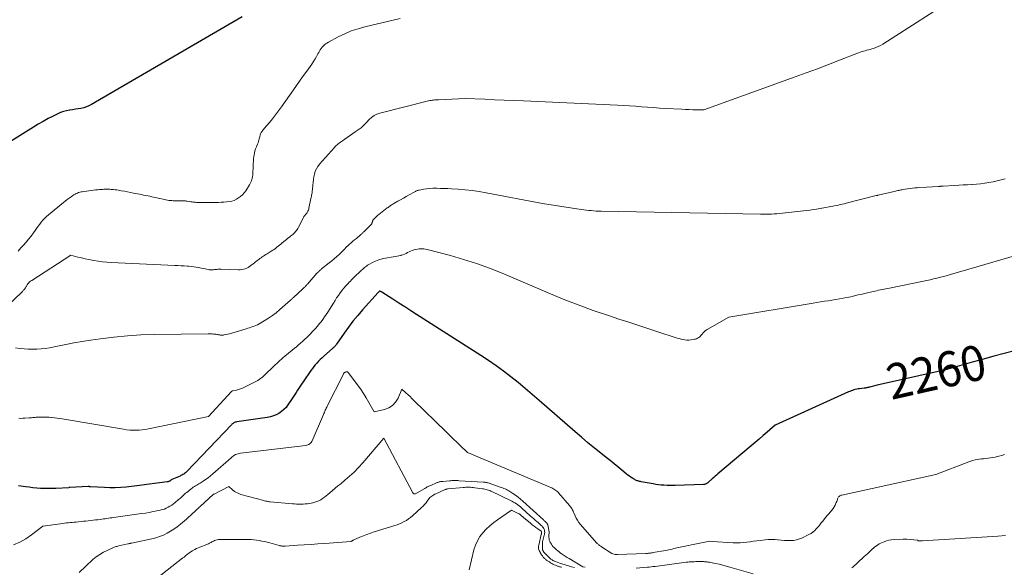
# Model space of a CAD drawing. Units: feet. Extents: x 1181672 to 1186672, y 7061370 to 7068870.
# Drawn here: x 1182607 to 1182887, y 7063528 to 7063684 of the extents above; entities that cross this region are included whole.
import ezdxf
from ezdxf.enums import TextEntityAlignment as Align

# ---------------------------------------------------------------- set-up
doc = ezdxf.new("R2010")
doc.units = ezdxf.units.FT
doc.header["$MEASUREMENT"] = 0
doc.layers.add('Level 44', color=7, linetype='Continuous', lineweight=0)
doc.layers.add('Level 45', color=7, linetype='Continuous', lineweight=0)
doc.styles.add('Style-ENGINEERING', font='ENGINEERING.shx')

msp = doc.modelspace()

# ---------------------------------------------------------------- linework, layer by layer
at = {"layer": 'Level 44', "color": 32, "linetype": 'Continuous', "lineweight": 30, "flags": 128}
for points, elevation in [([(1182670.36, 7063684.37), (1182627.49, 7063659.43), (1182626.78, 7063659.06), (1182626.05, 7063658.75), (1182625.29, 7063658.51), (1182624.51, 7063658.33), (1182623.72, 7063658.19), (1182622.92, 7063658.06), (1182622.12, 7063657.95), (1182621.33, 7063657.83), (1182621.21, 7063657.82), (1182620.36, 7063657.66), (1182619.54, 7063657.45), (1182618.73, 7063657.16), (1182617.95, 7063656.81), (1182616.61, 7063656.14), (1182615.18, 7063655.4), (1182613.77, 7063654.63), (1182612.37, 7063653.82), (1182610.99, 7063652.99), (1182596.79, 7063644.2)], 2270), ([(1182890.09, 7063589.32), (1182887.15, 7063588.58), (1182884.21, 7063587.81), (1182881.28, 7063587.02), (1182878.35, 7063586.21), (1182871.73, 7063584.36), (1182871.42, 7063584.27), (1182871.11, 7063584.18), (1182870.8, 7063584.1), (1182870.48, 7063584.02), (1182870.17, 7063583.94), (1182869.85, 7063583.86), (1182869.54, 7063583.79), (1182869.22, 7063583.71), (1182850.95, 7063579.6), (1182848.81, 7063579.03), (1182848.62, 7063578.98), (1182848.43, 7063578.93), (1182848.23, 7063578.89), (1182848.04, 7063578.86), (1182847.84, 7063578.82), (1182847.65, 7063578.79), (1182847.45, 7063578.76), (1182847.26, 7063578.74), (1182846.01, 7063578.59), (1182845.6, 7063578.52), (1182845.18, 7063578.45), (1182844.78, 7063578.35), (1182844.37, 7063578.24), (1182843.97, 7063578.11), (1182843.58, 7063577.98), (1182843.19, 7063577.82), (1182842.8, 7063577.66), (1182822.02, 7063568.26), (1182819.74, 7063566.25), (1182818.6, 7063565.26), (1182817.46, 7063564.26), (1182816.3, 7063563.28), (1182815.14, 7063562.3), (1182805.68, 7063554.36), (1182805.28, 7063554.02), (1182804.88, 7063553.67), (1182804.49, 7063553.32), (1182804.1, 7063552.97), (1182803.72, 7063552.62), (1182803.52, 7063552.44), (1182803.32, 7063552.26), (1182803.12, 7063552.09), (1182802.91, 7063551.91), (1182802.74, 7063551.77), (1182802.62, 7063551.68), (1182802.49, 7063551.59), (1182802.35, 7063551.52), (1182802.2, 7063551.46), (1182802.05, 7063551.42), (1182801.9, 7063551.38), (1182801.74, 7063551.36), (1182801.59, 7063551.35), (1182793.53, 7063551.08), (1182793.25, 7063551.07), (1182792.97, 7063551.07), (1182792.69, 7063551.06), (1182792.41, 7063551.05), (1182792.13, 7063551.05), (1182791.85, 7063551.05), (1182791.57, 7063551.06), (1182791.3, 7063551.07), (1182790.3, 7063551.12), (1182789.53, 7063551.17), (1182788.76, 7063551.25), (1182787.99, 7063551.36), (1182787.23, 7063551.49), (1182783.86, 7063552.14), (1182783.63, 7063552.19), (1182783.4, 7063552.24), (1182783.17, 7063552.3), (1182782.94, 7063552.36), (1182782.72, 7063552.43), (1182782.5, 7063552.52), (1182782.29, 7063552.62), (1182782.08, 7063552.73), (1182781.5, 7063553.07), (1182781.02, 7063553.37), (1182780.55, 7063553.68), (1182780.09, 7063554.02), (1182779.64, 7063554.38), (1182778.34, 7063555.46), (1182777.24, 7063556.37), (1182776.14, 7063557.26), (1182775.03, 7063558.15), (1182773.92, 7063559.04), (1182772.42, 7063560.23), (1182770.56, 7063561.72), (1182768.72, 7063563.23), (1182766.9, 7063564.76), (1182765.1, 7063566.32), (1182754.87, 7063575.28), (1182752.88, 7063576.99), (1182750.87, 7063578.69), (1182748.84, 7063580.35), (1182746.78, 7063581.99), (1182744.69, 7063583.58), (1182742.57, 7063585.12), (1182740.41, 7063586.61), (1182738.22, 7063588.06), (1182719.99, 7063599.69), (1182718.3, 7063600.77), (1182716.62, 7063601.85), (1182714.93, 7063602.93), (1182713.25, 7063604.02), (1182710.05, 7063606.09), (1182709.97, 7063606.14), (1182709.88, 7063606.18), (1182709.79, 7063606.22), (1182709.7, 7063606.25), (1182709.56, 7063606.29), (1182709.53, 7063606.29), (1182709.51, 7063606.29), (1182709.49, 7063606.29), (1182709.47, 7063606.29), (1182709.38, 7063606.26), (1182709.36, 7063606.25), (1182709.34, 7063606.24), (1182709.32, 7063606.23), (1182709.3, 7063606.21), (1182709.22, 7063606.14), (1182709.16, 7063606.09), (1182709.11, 7063606.04), (1182709.05, 7063605.98), (1182709, 7063605.93), (1182704.6, 7063601.06), (1182703.22, 7063599.46), (1182701.88, 7063597.83), (1182700.6, 7063596.14), (1182699.37, 7063594.42), (1182697.19, 7063591.24), (1182697.08, 7063591.08), (1182696.97, 7063590.93), (1182696.85, 7063590.79), (1182696.73, 7063590.64), (1182696.6, 7063590.5), (1182696.47, 7063590.37), (1182696.33, 7063590.24), (1182696.19, 7063590.11), (1182693.51, 7063587.77), (1182693.01, 7063587.32), (1182692.53, 7063586.86), (1182692.06, 7063586.38), (1182691.6, 7063585.89), (1182691.16, 7063585.38), (1182690.73, 7063584.87), (1182690.33, 7063584.33), (1182689.93, 7063583.79), (1182687.68, 7063580.51), (1182687.28, 7063579.92), (1182686.88, 7063579.33), (1182686.49, 7063578.74), (1182686.1, 7063578.14), (1182685.72, 7063577.55), (1182685.33, 7063576.95), (1182684.94, 7063576.36), (1182684.55, 7063575.77), (1182683.37, 7063573.99), (1182682.83, 7063573.29), (1182682.23, 7063572.64), (1182681.56, 7063572.08), (1182680.83, 7063571.58), (1182680.04, 7063571.17), (1182679.23, 7063570.83), (1182678.38, 7063570.58), (1182677.51, 7063570.4), (1182668.81, 7063569.14), (1182668.59, 7063569.09), (1182668.38, 7063569.03), (1182668.18, 7063568.95), (1182667.98, 7063568.85), (1182667.79, 7063568.73), (1182667.61, 7063568.61), (1182667.44, 7063568.46), (1182667.28, 7063568.31), (1182654.66, 7063555.08), (1182654.44, 7063554.87), (1182654.22, 7063554.67), (1182653.98, 7063554.48), (1182653.74, 7063554.31), (1182653.48, 7063554.15), (1182653.22, 7063554), (1182652.95, 7063553.87), (1182652.68, 7063553.74), (1182650.39, 7063552.75), (1182650.33, 7063552.72), (1182650.26, 7063552.69), (1182650.2, 7063552.66), (1182650.14, 7063552.62), (1182650.05, 7063552.56), (1182649.95, 7063552.48), (1182649.77, 7063552.31), (1182649.75, 7063552.3), (1182649.73, 7063552.28), (1182649.71, 7063552.27), (1182649.68, 7063552.26), (1182649.6, 7063552.21), (1182649.57, 7063552.2), (1182649.55, 7063552.19), (1182649.53, 7063552.19), (1182649.5, 7063552.18), (1182649.37, 7063552.15), (1182649.28, 7063552.13), (1182649.19, 7063552.12), (1182649.1, 7063552.1), (1182649.01, 7063552.09), (1182640.44, 7063550.96), (1182637.35, 7063550.61), (1182635.81, 7063550.48), (1182634.26, 7063550.4), (1182632.71, 7063550.4), (1182631.16, 7063550.46), (1182627.18, 7063550.7), (1182627.1, 7063550.71), (1182627.02, 7063550.71), (1182626.94, 7063550.72), (1182626.86, 7063550.73), (1182626.79, 7063550.73), (1182626.71, 7063550.73), (1182626.63, 7063550.73), (1182626.55, 7063550.73), (1182621.31, 7063550.46), (1182621.29, 7063550.46), (1182621.27, 7063550.46), (1182621.25, 7063550.46), (1182621.22, 7063550.46), (1182621.14, 7063550.45), (1182621.12, 7063550.45), (1182621.09, 7063550.45), (1182621.07, 7063550.45), (1182621.05, 7063550.44), (1182617.36, 7063550.23), (1182616.27, 7063550.19), (1182615.18, 7063550.17), (1182614.1, 7063550.19), (1182613.01, 7063550.23), (1182611.93, 7063550.31), (1182610.84, 7063550.41), (1182609.77, 7063550.54), (1182608.69, 7063550.7), (1182606.73, 7063551)], 2260)]:
    msp.add_lwpolyline(points, dxfattribs=dict(at, elevation=elevation))
at = {"layer": 'Level 45', "color": 32, "linetype": 'Continuous', "lineweight": 0, "flags": 128}
for points, elevation in [([(1182874.5, 7063690.69), (1182852.6, 7063676.61), (1182851.97, 7063676.24), (1182851.32, 7063675.91), (1182850.65, 7063675.63), (1182849.95, 7063675.39), (1182849.5, 7063675.25), (1182849.02, 7063675.11), (1182848.54, 7063674.98), (1182848.06, 7063674.85), (1182847.57, 7063674.74), (1182847.09, 7063674.62), (1182846.61, 7063674.49), (1182846.14, 7063674.33), (1182845.67, 7063674.16), (1182840.3, 7063672.05), (1182837.14, 7063670.82), (1182833.98, 7063669.61), (1182830.81, 7063668.43), (1182827.63, 7063667.27), (1182801.69, 7063657.93), (1182799.61, 7063657.94), (1182798.56, 7063657.95), (1182797.52, 7063657.97), (1182796.48, 7063658.01), (1182795.44, 7063658.06), (1182790.74, 7063658.33), (1182789.04, 7063658.43), (1182787.34, 7063658.55), (1182785.64, 7063658.67), (1182783.94, 7063658.8), (1182782.23, 7063658.92), (1182780.53, 7063659.04), (1182778.83, 7063659.14), (1182777.13, 7063659.22), (1182750.43, 7063660.43), (1182747.66, 7063660.55), (1182744.89, 7063660.68), (1182742.13, 7063660.8), (1182739.36, 7063660.92), (1182733.83, 7063661.17), (1182726.24, 7063660.78), (1182725.88, 7063660.76), (1182725.52, 7063660.74), (1182725.16, 7063660.72), (1182724.79, 7063660.69), (1182724.43, 7063660.66), (1182724.08, 7063660.61), (1182723.72, 7063660.54), (1182723.37, 7063660.46), (1182709.53, 7063656.96), (1182708.67, 7063656.66), (1182707.87, 7063656.27), (1182707.14, 7063655.75), (1182706.46, 7063655.14), (1182705.69, 7063654.31), (1182705.44, 7063654.04), (1182705.2, 7063653.78), (1182704.95, 7063653.52), (1182704.71, 7063653.26), (1182704.68, 7063653.23), (1182704.44, 7063652.99), (1182704.19, 7063652.77), (1182703.92, 7063652.57), (1182703.64, 7063652.39), (1182703.35, 7063652.21), (1182703.06, 7063652.03), (1182702.78, 7063651.85), (1182702.5, 7063651.65), (1182698.91, 7063649.14), (1182698.6, 7063648.92), (1182698.29, 7063648.7), (1182697.99, 7063648.47), (1182697.69, 7063648.23), (1182697.4, 7063647.99), (1182697.11, 7063647.74), (1182696.85, 7063647.47), (1182696.59, 7063647.2), (1182692.39, 7063642.48), (1182691.9, 7063641.84), (1182691.49, 7063641.16), (1182691.17, 7063640.43), (1182690.93, 7063639.66), (1182690.76, 7063638.86), (1182690.62, 7063638.06), (1182690.51, 7063637.25), (1182690.43, 7063636.44), (1182690.34, 7063635.22), (1182690.31, 7063634.9), (1182690.27, 7063634.58), (1182690.23, 7063634.26), (1182690.17, 7063633.95), (1182690.11, 7063633.63), (1182690.05, 7063633.31), (1182689.98, 7063633), (1182689.92, 7063632.68), (1182689.36, 7063629.91), (1182689.29, 7063629.63), (1182689.19, 7063629.35), (1182689.06, 7063629.09), (1182688.91, 7063628.83), (1182688.87, 7063628.77), (1182688.72, 7063628.55), (1182688.56, 7063628.35), (1182688.4, 7063628.14), (1182688.24, 7063627.94), (1182688.08, 7063627.74), (1182687.93, 7063627.53), (1182687.79, 7063627.3), (1182687.67, 7063627.08), (1182686.37, 7063624.51), (1182686.19, 7063624.18), (1182685.99, 7063623.86), (1182685.78, 7063623.56), (1182685.55, 7063623.26), (1182685.3, 7063622.99), (1182685.04, 7063622.72), (1182684.77, 7063622.47), (1182684.48, 7063622.23), (1182684.23, 7063622.03), (1182683.81, 7063621.7), (1182683.39, 7063621.37), (1182682.98, 7063621.03), (1182682.57, 7063620.7), (1182681.78, 7063620.05), (1182681.4, 7063619.74), (1182681.02, 7063619.43), (1182680.63, 7063619.12), (1182680.24, 7063618.81), (1182679.85, 7063618.51), (1182679.45, 7063618.23), (1182679.04, 7063617.95), (1182678.62, 7063617.68), (1182677.49, 7063616.98), (1182677.14, 7063616.76), (1182676.78, 7063616.54), (1182676.44, 7063616.31), (1182676.09, 7063616.09), (1182676.06, 7063616.07), (1182675.73, 7063615.84), (1182675.4, 7063615.62), (1182675.08, 7063615.38), (1182674.77, 7063615.14), (1182674.45, 7063614.9), (1182674.14, 7063614.65), (1182673.83, 7063614.4), (1182673.52, 7063614.15), (1182672.87, 7063613.63), (1182672.48, 7063613.34), (1182672.08, 7063613.09), (1182671.65, 7063612.88), (1182671.21, 7063612.7), (1182670.75, 7063612.56), (1182670.29, 7063612.46), (1182669.81, 7063612.42), (1182669.34, 7063612.41), (1182664.42, 7063612.59), (1182664.1, 7063612.59), (1182663.78, 7063612.59), (1182663.46, 7063612.56), (1182663.14, 7063612.53), (1182663.11, 7063612.53), (1182662.81, 7063612.49), (1182662.5, 7063612.45), (1182662.2, 7063612.42), (1182661.89, 7063612.4), (1182661.58, 7063612.39), (1182661.28, 7063612.4), (1182660.98, 7063612.43), (1182660.67, 7063612.49), (1182660.3, 7063612.57), (1182659.81, 7063612.68), (1182659.32, 7063612.78), (1182658.83, 7063612.88), (1182658.34, 7063612.98), (1182657.97, 7063613.05), (1182657.29, 7063613.17), (1182656.6, 7063613.27), (1182655.92, 7063613.35), (1182655.23, 7063613.41), (1182654.8, 7063613.44), (1182653.9, 7063613.5), (1182652.99, 7063613.56), (1182652.09, 7063613.61), (1182651.18, 7063613.65), (1182633.11, 7063614.53), (1182631.86, 7063614.61), (1182630.61, 7063614.72), (1182629.37, 7063614.88), (1182628.13, 7063615.07), (1182627.73, 7063615.13), (1182626.7, 7063615.32), (1182625.67, 7063615.53), (1182624.65, 7063615.77), (1182623.63, 7063616.03), (1182621.6, 7063616.57), (1182610.49, 7063609.41), (1182610.19, 7063609.19), (1182609.91, 7063608.95), (1182609.65, 7063608.69), (1182609.41, 7063608.4), (1182609.18, 7063608.09), (1182609.07, 7063607.94), (1182608.98, 7063607.79), (1182608.89, 7063607.64), (1182608.8, 7063607.48), (1182608.72, 7063607.32), (1182608.63, 7063607.17), (1182608.53, 7063607.02), (1182608.42, 7063606.88), (1182608.39, 7063606.84), (1182608.27, 7063606.69), (1182608.13, 7063606.53), (1182608, 7063606.39), (1182607.85, 7063606.24), (1182602.93, 7063601.48)], 2266), ([(1182715.31, 7063683.9), (1182705.29, 7063681.54), (1182703.32, 7063680.99), (1182701.39, 7063680.35), (1182699.52, 7063679.55), (1182697.69, 7063678.65), (1182694.88, 7063677.14), (1182694.49, 7063676.91), (1182694.11, 7063676.65), (1182693.77, 7063676.37), (1182693.43, 7063676.06), (1182693.41, 7063676.04), (1182693.12, 7063675.71), (1182692.84, 7063675.37), (1182692.59, 7063675.01), (1182692.36, 7063674.64), (1182692.15, 7063674.25), (1182691.93, 7063673.87), (1182691.71, 7063673.48), (1182691.5, 7063673.1), (1182691.1, 7063672.39), (1182690.67, 7063671.66), (1182690.22, 7063670.94), (1182689.74, 7063670.24), (1182689.25, 7063669.55), (1182688.47, 7063668.5), (1182687.57, 7063667.29), (1182686.68, 7063666.07), (1182685.81, 7063664.85), (1182684.94, 7063663.62), (1182681.57, 7063658.81), (1182680.73, 7063657.65), (1182679.88, 7063656.51), (1182678.99, 7063655.39), (1182678.09, 7063654.29), (1182676.65, 7063652.59), (1182676.45, 7063652.35), (1182676.26, 7063652.1), (1182676.07, 7063651.84), (1182675.89, 7063651.58), (1182675.8, 7063651.44), (1182675.68, 7063651.24), (1182675.58, 7063651.04), (1182675.5, 7063650.82), (1182675.45, 7063650.6), (1182675.4, 7063650.38), (1182675.35, 7063650.15), (1182675.29, 7063649.92), (1182675.24, 7063649.7), (1182675.14, 7063649.32), (1182675.02, 7063648.9), (1182674.89, 7063648.5), (1182674.73, 7063648.1), (1182674.57, 7063647.7), (1182674.42, 7063647.36), (1182674.19, 7063646.79), (1182674, 7063646.21), (1182673.86, 7063645.62), (1182673.75, 7063645.02), (1182673.71, 7063644.76), (1182673.62, 7063644.02), (1182673.55, 7063643.27), (1182673.49, 7063642.53), (1182673.46, 7063641.79), (1182673.38, 7063639.73), (1182673.35, 7063639.32), (1182673.3, 7063638.91), (1182673.22, 7063638.51), (1182673.12, 7063638.11), (1182672.98, 7063637.72), (1182672.83, 7063637.33), (1182672.64, 7063636.97), (1182672.44, 7063636.61), (1182671.36, 7063634.9), (1182670.94, 7063634.31), (1182670.47, 7063633.76), (1182669.93, 7063633.28), (1182669.36, 7063632.84), (1182668.72, 7063632.47), (1182668.07, 7063632.17), (1182667.38, 7063631.96), (1182666.67, 7063631.81), (1182666.65, 7063631.8), (1182665.9, 7063631.71), (1182665.16, 7063631.64), (1182664.41, 7063631.61), (1182663.66, 7063631.59), (1182659.74, 7063631.59), (1182659.34, 7063631.59), (1182658.95, 7063631.59), (1182658.56, 7063631.58), (1182658.17, 7063631.58), (1182658.02, 7063631.58), (1182657.7, 7063631.58), (1182657.38, 7063631.59), (1182657.06, 7063631.61), (1182656.75, 7063631.64), (1182656.43, 7063631.68), (1182656.11, 7063631.73), (1182655.79, 7063631.77), (1182655.47, 7063631.82), (1182654.71, 7063631.93), (1182654.45, 7063631.96), (1182654.2, 7063631.99), (1182653.94, 7063632.01), (1182653.68, 7063632.01), (1182653.42, 7063632.02), (1182653.16, 7063632.02), (1182652.9, 7063632.02), (1182652.64, 7063632.03), (1182651.19, 7063632.05), (1182650.77, 7063632.07), (1182650.35, 7063632.09), (1182649.93, 7063632.12), (1182649.51, 7063632.17), (1182649.09, 7063632.23), (1182648.68, 7063632.29), (1182648.26, 7063632.37), (1182647.85, 7063632.46), (1182644.64, 7063633.18), (1182644.06, 7063633.31), (1182643.49, 7063633.44), (1182642.91, 7063633.56), (1182642.33, 7063633.68), (1182641.75, 7063633.8), (1182641.17, 7063633.91), (1182640.59, 7063634.03), (1182640.01, 7063634.14), (1182639.44, 7063634.25), (1182638.58, 7063634.42), (1182637.72, 7063634.58), (1182636.85, 7063634.74), (1182635.98, 7063634.9), (1182635.17, 7063635.04), (1182634.69, 7063635.12), (1182634.21, 7063635.19), (1182633.73, 7063635.24), (1182633.24, 7063635.28), (1182633.1, 7063635.29), (1182632.69, 7063635.32), (1182632.27, 7063635.33), (1182631.86, 7063635.33), (1182631.45, 7063635.32), (1182631.03, 7063635.3), (1182630.62, 7063635.28), (1182630.21, 7063635.26), (1182629.8, 7063635.23), (1182629.33, 7063635.19), (1182628.68, 7063635.14), (1182628.03, 7063635.07), (1182627.39, 7063634.99), (1182626.74, 7063634.91), (1182624.88, 7063634.63), (1182624.52, 7063634.57), (1182624.16, 7063634.48), (1182623.82, 7063634.37), (1182623.48, 7063634.24), (1182623.14, 7063634.09), (1182622.82, 7063633.93), (1182622.5, 7063633.74), (1182622.2, 7063633.54), (1182621.68, 7063633.18), (1182621.13, 7063632.79), (1182620.58, 7063632.39), (1182620.04, 7063631.97), (1182619.51, 7063631.55), (1182615.28, 7063628.08), (1182614.72, 7063627.6), (1182614.19, 7063627.08), (1182613.69, 7063626.54), (1182613.22, 7063625.96), (1182612.78, 7063625.37), (1182612.33, 7063624.78), (1182611.89, 7063624.18), (1182611.46, 7063623.57), (1182611, 7063622.93), (1182610.32, 7063622.02), (1182609.62, 7063621.12), (1182608.89, 7063620.26), (1182608.13, 7063619.41), (1182607.43, 7063618.65), (1182606.61, 7063617.72)], 2268), ([(1182887.44, 7063638.3), (1182886.29, 7063637.98), (1182885.13, 7063637.7), (1182883.96, 7063637.45), (1182882.79, 7063637.23), (1182881.61, 7063637.05), (1182880.43, 7063636.89), (1182879.24, 7063636.78), (1182878.05, 7063636.69), (1182877.94, 7063636.69), (1182876.69, 7063636.62), (1182875.44, 7063636.55), (1182874.19, 7063636.48), (1182872.94, 7063636.41), (1182869.77, 7063636.23), (1182869.61, 7063636.22), (1182869.44, 7063636.21), (1182869.28, 7063636.19), (1182869.12, 7063636.18), (1182868.95, 7063636.17), (1182868.79, 7063636.15), (1182868.63, 7063636.14), (1182868.46, 7063636.12), (1182865.07, 7063635.87), (1182862.62, 7063635.78), (1182862.38, 7063635.77), (1182862.14, 7063635.75), (1182861.91, 7063635.73), (1182861.67, 7063635.7), (1182858.29, 7063635.22), (1182858.04, 7063635.18), (1182857.8, 7063635.14), (1182857.55, 7063635.09), (1182857.31, 7063635.04), (1182857.15, 7063635), (1182856.83, 7063634.93), (1182856.5, 7063634.85), (1182856.18, 7063634.78), (1182855.86, 7063634.7), (1182851.3, 7063633.65), (1182851.18, 7063633.62), (1182851.06, 7063633.59), (1182850.94, 7063633.56), (1182850.81, 7063633.53), (1182850.36, 7063633.42), (1182842.21, 7063631.34), (1182841.63, 7063631.2), (1182841.05, 7063631.06), (1182840.46, 7063630.94), (1182839.87, 7063630.82), (1182833.7, 7063629.68), (1182832.8, 7063629.52), (1182831.89, 7063629.38), (1182830.98, 7063629.26), (1182830.07, 7063629.15), (1182824.04, 7063628.51), (1182823.26, 7063628.44), (1182822.48, 7063628.37), (1182821.71, 7063628.32), (1182820.93, 7063628.28), (1182820.15, 7063628.26), (1182819.37, 7063628.24), (1182818.59, 7063628.24), (1182817.8, 7063628.25), (1182772.46, 7063629.07), (1182771.75, 7063629.1), (1182771.04, 7063629.13), (1182770.34, 7063629.18), (1182769.63, 7063629.24), (1182768.93, 7063629.32), (1182768.23, 7063629.4), (1182767.53, 7063629.5), (1182766.83, 7063629.6), (1182755.78, 7063631.26), (1182739.76, 7063634.31), (1182737.79, 7063634.64), (1182735.81, 7063634.93), (1182733.82, 7063635.15), (1182731.83, 7063635.31), (1182729.88, 7063635.43), (1182728.86, 7063635.49), (1182727.83, 7063635.54), (1182726.8, 7063635.57), (1182725.78, 7063635.6), (1182725.46, 7063635.6), (1182724.6, 7063635.59), (1182723.73, 7063635.55), (1182722.87, 7063635.46), (1182722.02, 7063635.33), (1182720.69, 7063635.1), (1182720.5, 7063635.06), (1182720.32, 7063635), (1182720.14, 7063634.93), (1182719.96, 7063634.85), (1182719.79, 7063634.76), (1182719.62, 7063634.67), (1182719.45, 7063634.58), (1182719.28, 7063634.49), (1182717.83, 7063633.69), (1182717.02, 7063633.24), (1182716.22, 7063632.79), (1182715.41, 7063632.34), (1182714.61, 7063631.89), (1182713.5, 7063631.26), (1182713.26, 7063631.11), (1182713.02, 7063630.97), (1182712.78, 7063630.82), (1182712.55, 7063630.66), (1182712.32, 7063630.5), (1182712.09, 7063630.33), (1182711.86, 7063630.16), (1182711.64, 7063630), (1182709.24, 7063628.16), (1182708.93, 7063627.91), (1182708.63, 7063627.65), (1182708.35, 7063627.37), (1182708.07, 7063627.09), (1182707.73, 7063626.73), (1182707.64, 7063626.61), (1182707.56, 7063626.49), (1182707.51, 7063626.36), (1182707.46, 7063626.22), (1182707.42, 7063626.07), (1182707.38, 7063625.93), (1182707.34, 7063625.79), (1182707.28, 7063625.65), (1182707.22, 7063625.51), (1182707.15, 7063625.39), (1182707.06, 7063625.27), (1182706.97, 7063625.17), (1182705.09, 7063623.34), (1182704.96, 7063623.21), (1182704.82, 7063623.08), (1182704.69, 7063622.95), (1182704.56, 7063622.82), (1182704.42, 7063622.69), (1182704.29, 7063622.57), (1182704.15, 7063622.44), (1182704.01, 7063622.32), (1182702.84, 7063621.36), (1182702.36, 7063620.95), (1182701.87, 7063620.54), (1182701.39, 7063620.11), (1182700.92, 7063619.69), (1182700.34, 7063619.17), (1182700.16, 7063619), (1182699.98, 7063618.82), (1182699.8, 7063618.64), (1182699.63, 7063618.46), (1182699.46, 7063618.27), (1182699.29, 7063618.09), (1182699.11, 7063617.91), (1182698.93, 7063617.74), (1182697.94, 7063616.81), (1182697.26, 7063616.18), (1182696.57, 7063615.56), (1182695.85, 7063614.96), (1182695.13, 7063614.38), (1182692.97, 7063612.67), (1182692.79, 7063612.52), (1182692.61, 7063612.38), (1182692.44, 7063612.23), (1182692.27, 7063612.07), (1182692.11, 7063611.91), (1182691.95, 7063611.75), (1182691.79, 7063611.58), (1182691.64, 7063611.41), (1182688.96, 7063608.36), (1182688.8, 7063608.19), (1182688.64, 7063608.01), (1182688.47, 7063607.84), (1182688.3, 7063607.67), (1182688.14, 7063607.51), (1182687.96, 7063607.34), (1182687.79, 7063607.18), (1182687.62, 7063607.02), (1182684.92, 7063604.51), (1182684.82, 7063604.42), (1182684.73, 7063604.33), (1182684.63, 7063604.24), (1182684.54, 7063604.15), (1182684.44, 7063604.06), (1182684.35, 7063603.97), (1182684.25, 7063603.89), (1182684.15, 7063603.8), (1182681.08, 7063601.08), (1182680.03, 7063600.2), (1182678.95, 7063599.38), (1182677.82, 7063598.62), (1182676.66, 7063597.9), (1182675.15, 7063597.04), (1182674.72, 7063596.8), (1182674.27, 7063596.59), (1182673.82, 7063596.4), (1182673.35, 7063596.24), (1182672.88, 7063596.08), (1182672.41, 7063595.93), (1182671.94, 7063595.77), (1182671.47, 7063595.61), (1182670.54, 7063595.3), (1182669.6, 7063595.01), (1182668.65, 7063594.73), (1182667.7, 7063594.47), (1182666.74, 7063594.24), (1182665.2, 7063593.89), (1182665.01, 7063593.86), (1182664.81, 7063593.83), (1182664.62, 7063593.83), (1182664.43, 7063593.84), (1182664.23, 7063593.86), (1182664.03, 7063593.89), (1182663.84, 7063593.92), (1182663.65, 7063593.96), (1182663.47, 7063593.99), (1182663.19, 7063594.04), (1182662.91, 7063594.08), (1182662.63, 7063594.11), (1182662.35, 7063594.13), (1182662.17, 7063594.15), (1182661.8, 7063594.17), (1182661.43, 7063594.18), (1182661.05, 7063594.19), (1182660.68, 7063594.19), (1182645.37, 7063594), (1182641.54, 7063593.88), (1182637.71, 7063593.65), (1182633.9, 7063593.27), (1182630.1, 7063592.79), (1182627.23, 7063592.37), (1182624.87, 7063592), (1182622.52, 7063591.61), (1182620.17, 7063591.18), (1182617.83, 7063590.72), (1182615.52, 7063590.25), (1182614.33, 7063590.05), (1182613.14, 7063589.91), (1182611.94, 7063589.84), (1182610.74, 7063589.83), (1182609.53, 7063589.88), (1182608.32, 7063589.95), (1182607.12, 7063590.05), (1182605.92, 7063590.17)], 2264), ([(1182898.24, 7063618.77), (1182871.84, 7063611.05), (1182870.89, 7063610.78), (1182869.93, 7063610.52), (1182868.97, 7063610.27), (1182868.01, 7063610.04), (1182867.04, 7063609.81), (1182866.07, 7063609.59), (1182865.1, 7063609.39), (1182864.13, 7063609.18), (1182854.53, 7063607.22), (1182854.01, 7063607.11), (1182853.49, 7063607), (1182852.96, 7063606.9), (1182852.44, 7063606.79), (1182851.92, 7063606.69), (1182851.4, 7063606.58), (1182850.88, 7063606.47), (1182850.35, 7063606.36), (1182849.83, 7063606.24), (1182849.05, 7063606.07), (1182848.27, 7063605.89), (1182847.49, 7063605.71), (1182846.71, 7063605.52), (1182845.59, 7063605.25), (1182844.54, 7063605), (1182843.48, 7063604.76), (1182842.41, 7063604.54), (1182841.35, 7063604.34), (1182840.28, 7063604.14), (1182839.21, 7063603.96), (1182838.14, 7063603.79), (1182837.06, 7063603.63), (1182835.98, 7063603.47), (1182834.9, 7063603.31), (1182833.82, 7063603.14), (1182832.75, 7063602.96), (1182808.82, 7063598.97), (1182802.59, 7063595.42), (1182802.37, 7063595.28), (1182802.16, 7063595.13), (1182801.97, 7063594.96), (1182801.78, 7063594.77), (1182801.61, 7063594.58), (1182801.44, 7063594.38), (1182801.27, 7063594.18), (1182801.11, 7063593.97), (1182801.07, 7063593.91), (1182800.87, 7063593.69), (1182800.67, 7063593.47), (1182800.44, 7063593.28), (1182800.21, 7063593.11), (1182800.19, 7063593.09), (1182799.92, 7063592.94), (1182799.64, 7063592.81), (1182799.35, 7063592.72), (1182799.05, 7063592.65), (1182798.01, 7063592.49), (1182797.44, 7063592.44), (1182796.88, 7063592.42), (1182796.32, 7063592.47), (1182795.76, 7063592.56), (1182795.2, 7063592.7), (1182794.65, 7063592.84), (1182794.1, 7063593), (1182793.55, 7063593.17), (1182788.92, 7063594.67), (1182786.06, 7063595.6), (1182783.21, 7063596.53), (1182780.35, 7063597.47), (1182777.49, 7063598.41), (1182774.53, 7063599.38), (1182770.21, 7063600.86), (1182765.92, 7063602.42), (1182761.67, 7063604.08), (1182757.45, 7063605.82), (1182744.3, 7063611.43), (1182740.7, 7063612.88), (1182737.05, 7063614.21), (1182733.36, 7063615.38), (1182729.62, 7063616.44), (1182723.01, 7063618.16), (1182722.55, 7063618.26), (1182722.08, 7063618.34), (1182721.61, 7063618.37), (1182721.14, 7063618.38), (1182720.67, 7063618.35), (1182720.2, 7063618.29), (1182719.74, 7063618.2), (1182719.28, 7063618.07), (1182719.2, 7063618.05), (1182718.74, 7063617.89), (1182718.29, 7063617.71), (1182717.85, 7063617.51), (1182717.42, 7063617.29), (1182716.98, 7063617.08), (1182716.54, 7063616.88), (1182716.08, 7063616.71), (1182715.62, 7063616.56), (1182715.49, 7063616.52), (1182714.96, 7063616.38), (1182714.42, 7063616.25), (1182713.88, 7063616.15), (1182713.34, 7063616.06), (1182711.13, 7063615.73), (1182710.17, 7063615.54), (1182709.23, 7063615.27), (1182708.32, 7063614.91), (1182707.43, 7063614.48), (1182706.35, 7063613.89), (1182706.03, 7063613.7), (1182705.71, 7063613.49), (1182705.41, 7063613.27), (1182705.12, 7063613.03), (1182704.83, 7063612.79), (1182704.55, 7063612.53), (1182704.27, 7063612.28), (1182703.99, 7063612.02), (1182703.71, 7063611.76), (1182703.34, 7063611.4), (1182702.96, 7063611.04), (1182702.59, 7063610.68), (1182702.23, 7063610.32), (1182701.86, 7063609.96), (1182701.5, 7063609.59), (1182701.14, 7063609.22), (1182700.79, 7063608.85), (1182700.39, 7063608.42), (1182699.85, 7063607.83), (1182699.32, 7063607.22), (1182698.82, 7063606.59), (1182698.33, 7063605.95), (1182698.25, 7063605.84), (1182697.74, 7063605.13), (1182697.24, 7063604.41), (1182696.77, 7063603.69), (1182696.3, 7063602.95), (1182694.72, 7063600.39), (1182694.27, 7063599.69), (1182693.8, 7063599), (1182693.32, 7063598.32), (1182692.81, 7063597.65), (1182692.29, 7063597), (1182691.76, 7063596.36), (1182691.2, 7063595.74), (1182690.63, 7063595.14), (1182689.28, 7063593.76), (1182688.72, 7063593.2), (1182688.16, 7063592.64), (1182687.58, 7063592.1), (1182686.99, 7063591.57), (1182686.39, 7063591.05), (1182685.79, 7063590.53), (1182685.19, 7063590.02), (1182684.58, 7063589.51), (1182682.5, 7063587.81), (1182682.03, 7063587.42), (1182681.57, 7063587.02), (1182681.11, 7063586.61), (1182680.66, 7063586.2), (1182680.21, 7063585.79), (1182679.76, 7063585.37), (1182679.32, 7063584.95), (1182678.88, 7063584.53), (1182677.16, 7063582.88), (1182676.85, 7063582.58), (1182676.53, 7063582.28), (1182676.2, 7063582), (1182675.88, 7063581.71), (1182675.54, 7063581.45), (1182675.18, 7063581.19), (1182674.82, 7063580.97), (1182674.44, 7063580.76), (1182671.01, 7063579.02), (1182670.46, 7063578.77), (1182669.9, 7063578.54), (1182669.33, 7063578.37), (1182668.75, 7063578.22), (1182667.67, 7063577.99), (1182667.62, 7063577.98), (1182667.57, 7063577.96), (1182667.53, 7063577.94), (1182667.48, 7063577.92), (1182667.44, 7063577.89), (1182667.39, 7063577.86), (1182667.36, 7063577.82), (1182667.32, 7063577.79), (1182660.81, 7063570.68), (1182643.7, 7063567.13), (1182642.82, 7063566.98), (1182641.94, 7063566.86), (1182641.05, 7063566.8), (1182640.15, 7063566.77), (1182639.26, 7063566.79), (1182638.37, 7063566.84), (1182637.48, 7063566.94), (1182636.6, 7063567.06), (1182619.18, 7063569.99), (1182618.44, 7063570.11), (1182617.7, 7063570.22), (1182616.96, 7063570.31), (1182616.21, 7063570.4), (1182616.17, 7063570.41), (1182615.45, 7063570.47), (1182614.72, 7063570.51), (1182613.99, 7063570.52), (1182613.25, 7063570.51), (1182612.46, 7063570.48), (1182612.13, 7063570.47), (1182611.79, 7063570.45), (1182611.46, 7063570.43), (1182611.12, 7063570.4), (1182610.79, 7063570.37), (1182610.45, 7063570.34), (1182610.12, 7063570.31), (1182609.78, 7063570.29), (1182608.53, 7063570.2), (1182607.97, 7063570.17), (1182607.41, 7063570.16), (1182606.85, 7063570.17)], 2262), ([(1182887.22, 7063559.83), (1182886.44, 7063559.61), (1182885.64, 7063559.4), (1182884.85, 7063559.22), (1182884.52, 7063559.14), (1182883.88, 7063559.02), (1182883.24, 7063558.91), (1182882.59, 7063558.82), (1182881.95, 7063558.76), (1182881.87, 7063558.75), (1182881.26, 7063558.69), (1182880.65, 7063558.62), (1182880.04, 7063558.54), (1182879.43, 7063558.45), (1182878.83, 7063558.33), (1182878.23, 7063558.18), (1182877.65, 7063558), (1182877.07, 7063557.8), (1182867.68, 7063554.16), (1182840.96, 7063548.33), (1182840.74, 7063548.27), (1182840.54, 7063548.19), (1182840.35, 7063548.08), (1182840.18, 7063547.95), (1182840.02, 7063547.8), (1182839.89, 7063547.63), (1182839.79, 7063547.44), (1182839.71, 7063547.23), (1182839.67, 7063547.1), (1182839.58, 7063546.82), (1182839.49, 7063546.54), (1182839.37, 7063546.27), (1182839.25, 7063546), (1182839, 7063545.49), (1182838.73, 7063544.98), (1182838.43, 7063544.49), (1182838.09, 7063544.03), (1182837.71, 7063543.59), (1182837.64, 7063543.5), (1182837.21, 7063543.03), (1182836.79, 7063542.55), (1182836.39, 7063542.06), (1182835.99, 7063541.56), (1182835.52, 7063540.95), (1182835.09, 7063540.4), (1182834.66, 7063539.86), (1182834.21, 7063539.32), (1182833.76, 7063538.79), (1182833.28, 7063538.29), (1182832.76, 7063537.84), (1182832.19, 7063537.45), (1182831.59, 7063537.11), (1182829.72, 7063536.19), (1182828.92, 7063535.86), (1182828.09, 7063535.6), (1182827.24, 7063535.45), (1182826.37, 7063535.38), (1182825.48, 7063535.39), (1182824.6, 7063535.42), (1182823.72, 7063535.5), (1182822.85, 7063535.59), (1182822.77, 7063535.6), (1182821.85, 7063535.69), (1182820.94, 7063535.73), (1182820.03, 7063535.69), (1182819.11, 7063535.61), (1182817.74, 7063535.43), (1182816.78, 7063535.31), (1182815.82, 7063535.18), (1182814.86, 7063535.06), (1182813.9, 7063534.93), (1182812.94, 7063534.83), (1182811.98, 7063534.77), (1182811.01, 7063534.76), (1182810.05, 7063534.78), (1182804.03, 7063535.09), (1182803.43, 7063535.21), (1182803.39, 7063535.21), (1182803.37, 7063535.21), (1182799.15, 7063534.41), (1182798.22, 7063534.23), (1182797.29, 7063534.04), (1182796.37, 7063533.84), (1182795.44, 7063533.63), (1182794.49, 7063533.4), (1182794.04, 7063533.3), (1182793.59, 7063533.2), (1182793.15, 7063533.1), (1182792.7, 7063532.99), (1182792.67, 7063532.99), (1182792.2, 7063532.89), (1182791.74, 7063532.79), (1182791.27, 7063532.7), (1182790.81, 7063532.61), (1182787.32, 7063531.97), (1182787.05, 7063531.92), (1182786.78, 7063531.88), (1182786.51, 7063531.85), (1182786.24, 7063531.81), (1182785.97, 7063531.79), (1182785.7, 7063531.76), (1182785.42, 7063531.75), (1182785.15, 7063531.73), (1182777.16, 7063531.41), (1182777.07, 7063531.41), (1182776.98, 7063531.41), (1182776.9, 7063531.41), (1182776.81, 7063531.42), (1182776.73, 7063531.43), (1182776.64, 7063531.44), (1182776.56, 7063531.46), (1182776.48, 7063531.48), (1182775.53, 7063531.73), (1182772.59, 7063533.63), (1182772.4, 7063533.76), (1182772.22, 7063533.89), (1182772.03, 7063534.02), (1182771.85, 7063534.15), (1182771.67, 7063534.29), (1182771.5, 7063534.44), (1182771.34, 7063534.6), (1182771.19, 7063534.76), (1182766.57, 7063540), (1182766.12, 7063540.57), (1182765.71, 7063541.17), (1182765.35, 7063541.8), (1182765.04, 7063542.45), (1182764.71, 7063543.24), (1182764.59, 7063543.52), (1182764.47, 7063543.8), (1182764.33, 7063544.08), (1182764.2, 7063544.35), (1182764.05, 7063544.62), (1182763.89, 7063544.88), (1182763.71, 7063545.12), (1182763.52, 7063545.36), (1182760.35, 7063548.99), (1182760.12, 7063549.24), (1182759.87, 7063549.46), (1182759.61, 7063549.67), (1182759.33, 7063549.86), (1182759.04, 7063550.04), (1182758.74, 7063550.2), (1182758.44, 7063550.35), (1182758.13, 7063550.49), (1182734.46, 7063560.46), (1182732.41, 7063562.4), (1182731.39, 7063563.38), (1182730.38, 7063564.36), (1182729.36, 7063565.34), (1182728.35, 7063566.32), (1182719.23, 7063575.26), (1182718.67, 7063575.81), (1182718.11, 7063576.35), (1182717.54, 7063576.88), (1182716.96, 7063577.41), (1182715.81, 7063578.47), (1182714.71, 7063575.9), (1182714.02, 7063574.78), (1182713.17, 7063573.84), (1182712.1, 7063573.17), (1182710.88, 7063572.68), (1182707.91, 7063571.97), (1182706.43, 7063574.64), (1182705.66, 7063575.96), (1182704.86, 7063577.26), (1182704, 7063578.52), (1182703.11, 7063579.76), (1182700.57, 7063583.11), (1182700.49, 7063583.2), (1182700.39, 7063583.28), (1182700.28, 7063583.35), (1182700.16, 7063583.4), (1182700.04, 7063583.42), (1182699.92, 7063583.42), (1182699.81, 7063583.38), (1182699.69, 7063583.33), (1182699.53, 7063583.23), (1182699.47, 7063583.18), (1182699.41, 7063583.14), (1182699.35, 7063583.08), (1182699.3, 7063583.02), (1182699.26, 7063582.96), (1182699.22, 7063582.9), (1182699.18, 7063582.83), (1182699.14, 7063582.76), (1182694.58, 7063573.62), (1182694.44, 7063573.33), (1182694.29, 7063573.03), (1182694.15, 7063572.74), (1182694.01, 7063572.45), (1182693.88, 7063572.16), (1182693.74, 7063571.86), (1182693.61, 7063571.56), (1182693.48, 7063571.27), (1182690.28, 7063563.8), (1182690.14, 7063563.53), (1182689.97, 7063563.29), (1182689.77, 7063563.07), (1182689.54, 7063562.88), (1182689.28, 7063562.72), (1182689.01, 7063562.6), (1182688.72, 7063562.51), (1182688.43, 7063562.45), (1182669.93, 7063560.26), (1182669.55, 7063560.2), (1182669.18, 7063560.11), (1182668.83, 7063559.98), (1182668.47, 7063559.83), (1182668.14, 7063559.65), (1182667.81, 7063559.44), (1182667.5, 7063559.22), (1182667.21, 7063558.97), (1182662.04, 7063554.37), (1182661.37, 7063553.8), (1182660.68, 7063553.26), (1182659.97, 7063552.75), (1182659.24, 7063552.26), (1182658.41, 7063551.73), (1182658.08, 7063551.53), (1182657.75, 7063551.33), (1182657.42, 7063551.13), (1182657.09, 7063550.94), (1182656.76, 7063550.75), (1182656.44, 7063550.54), (1182656.13, 7063550.32), (1182655.82, 7063550.09), (1182654.59, 7063549.1), (1182654.28, 7063548.85), (1182653.98, 7063548.59), (1182653.68, 7063548.32), (1182653.38, 7063548.05), (1182653.09, 7063547.77), (1182652.8, 7063547.5), (1182652.5, 7063547.23), (1182652.19, 7063546.97), (1182651.29, 7063546.2), (1182650.82, 7063545.82), (1182650.34, 7063545.47), (1182649.83, 7063545.15), (1182649.31, 7063544.85), (1182648.77, 7063544.6), (1182648.22, 7063544.37), (1182647.65, 7063544.19), (1182647.07, 7063544.04), (1182646.08, 7063543.83), (1182645, 7063543.62), (1182643.91, 7063543.41), (1182642.82, 7063543.23), (1182641.73, 7063543.07), (1182633.77, 7063541.96), (1182633.3, 7063541.89), (1182632.83, 7063541.82), (1182632.36, 7063541.75), (1182631.89, 7063541.68), (1182631.42, 7063541.62), (1182630.95, 7063541.55), (1182630.47, 7063541.48), (1182630, 7063541.42), (1182629.35, 7063541.34), (1182628.66, 7063541.25), (1182627.98, 7063541.17), (1182627.29, 7063541.09), (1182626.6, 7063541.01), (1182625.91, 7063540.94), (1182625.22, 7063540.87), (1182624.53, 7063540.8), (1182623.84, 7063540.73), (1182623.16, 7063540.67), (1182622.6, 7063540.62), (1182622.04, 7063540.57), (1182621.48, 7063540.51), (1182620.92, 7063540.46), (1182620.36, 7063540.4), (1182619.8, 7063540.34), (1182619.25, 7063540.27), (1182618.69, 7063540.19), (1182613.66, 7063539.5), (1182610.47, 7063537.04), (1182608.84, 7063535.92), (1182607.15, 7063534.94), (1182605.36, 7063534.15)], 2258), ([(1182767.97, 7063527.79), (1182767.26, 7063527.97), (1182763.36, 7063530.27), (1182762.79, 7063530.61), (1182762.24, 7063530.97), (1182761.69, 7063531.33), (1182761.15, 7063531.71), (1182760.96, 7063531.84), (1182760.53, 7063532.17), (1182760.11, 7063532.5), (1182759.7, 7063532.85), (1182759.3, 7063533.22), (1182759.17, 7063533.34), (1182758.86, 7063533.66), (1182758.57, 7063534), (1182758.31, 7063534.37), (1182758.07, 7063534.76), (1182758.01, 7063534.85), (1182757.85, 7063535.21), (1182757.72, 7063535.57), (1182757.65, 7063535.96), (1182757.62, 7063536.35), (1182757.62, 7063537.15), (1182757.68, 7063537.4), (1182757.7, 7063537.53), (1182757.71, 7063537.66), (1182757.71, 7063537.79), (1182757.69, 7063537.91), (1182757.29, 7063539.84), (1182757.25, 7063539.96), (1182757.21, 7063540.07), (1182757.16, 7063540.18), (1182757.1, 7063540.29), (1182757.02, 7063540.39), (1182756.94, 7063540.49), (1182756.86, 7063540.58), (1182756.77, 7063540.66), (1182756.65, 7063540.75), (1182756.5, 7063540.88), (1182756.36, 7063541.01), (1182756.21, 7063541.14), (1182756.06, 7063541.28), (1182750.2, 7063546.61), (1182749.52, 7063547.19), (1182748.83, 7063547.76), (1182748.11, 7063548.29), (1182747.37, 7063548.81), (1182746.51, 7063549.37), (1182746.19, 7063549.58), (1182745.86, 7063549.76), (1182745.51, 7063549.94), (1182745.17, 7063550.09), (1182744.81, 7063550.24), (1182744.45, 7063550.38), (1182744.09, 7063550.51), (1182743.73, 7063550.63), (1182740.33, 7063551.78), (1182740.16, 7063551.83), (1182739.98, 7063551.88), (1182739.81, 7063551.92), (1182739.63, 7063551.96), (1182739.45, 7063551.99), (1182739.28, 7063552.01), (1182739.1, 7063552.03), (1182738.92, 7063552.04), (1182732.13, 7063552.42), (1182731.78, 7063552.44), (1182731.43, 7063552.45), (1182731.08, 7063552.45), (1182730.73, 7063552.46), (1182730.38, 7063552.45), (1182730.03, 7063552.44), (1182729.68, 7063552.42), (1182729.33, 7063552.4), (1182727.41, 7063552.24), (1182727.21, 7063552.22), (1182727.01, 7063552.19), (1182726.82, 7063552.16), (1182726.62, 7063552.12), (1182726.43, 7063552.07), (1182726.23, 7063552.01), (1182726.05, 7063551.94), (1182725.86, 7063551.87), (1182723.99, 7063551.1), (1182723.75, 7063551), (1182723.5, 7063550.88), (1182723.26, 7063550.76), (1182723.03, 7063550.64), (1182722.79, 7063550.5), (1182722.56, 7063550.37), (1182722.32, 7063550.24), (1182722.09, 7063550.11), (1182719.68, 7063548.73), (1182719.56, 7063548.69), (1182719.45, 7063548.67), (1182719.33, 7063548.69), (1182719.22, 7063548.72), (1182719.15, 7063548.76), (1182719.07, 7063548.81), (1182719, 7063548.86), (1182718.95, 7063548.93), (1182718.9, 7063549), (1182710.69, 7063564.52), (1182704.65, 7063557.47), (1182703.46, 7063556.16), (1182702.23, 7063554.89), (1182700.93, 7063553.69), (1182699.59, 7063552.54), (1182698.39, 7063551.57), (1182697.62, 7063550.93), (1182696.84, 7063550.28), (1182696.08, 7063549.63), (1182695.31, 7063548.98), (1182694.74, 7063548.48), (1182694.26, 7063548.09), (1182693.76, 7063547.7), (1182693.25, 7063547.35), (1182692.72, 7063547.01), (1182692.18, 7063546.72), (1182691.61, 7063546.47), (1182691.03, 7063546.28), (1182690.42, 7063546.13), (1182689.52, 7063545.97), (1182688.91, 7063545.87), (1182688.31, 7063545.8), (1182687.7, 7063545.76), (1182687.09, 7063545.74), (1182686.47, 7063545.74), (1182685.86, 7063545.76), (1182685.25, 7063545.8), (1182684.64, 7063545.84), (1182678.34, 7063546.44), (1182678.11, 7063546.46), (1182677.87, 7063546.49), (1182677.64, 7063546.52), (1182677.41, 7063546.56), (1182677.19, 7063546.6), (1182676.96, 7063546.65), (1182676.73, 7063546.7), (1182676.51, 7063546.76), (1182670.02, 7063548.54), (1182669.37, 7063548.76), (1182668.75, 7063549.04), (1182668.17, 7063549.4), (1182667.62, 7063549.82), (1182666.56, 7063550.73), (1182662.36, 7063548.64), (1182662.25, 7063548.57), (1182658.42, 7063545.12), (1182658.17, 7063544.89), (1182657.91, 7063544.65), (1182657.65, 7063544.41), (1182657.4, 7063544.17), (1182656.79, 7063543.59), (1182656.23, 7063543.07), (1182655.66, 7063542.55), (1182655.09, 7063542.04), (1182654.51, 7063541.53), (1182652.78, 7063540.04), (1182651.88, 7063539.33), (1182650.95, 7063538.65), (1182649.98, 7063538.04), (1182648.98, 7063537.47), (1182647.94, 7063536.98), (1182646.88, 7063536.54), (1182645.79, 7063536.2), (1182644.68, 7063535.91), (1182638.91, 7063534.67), (1182638.77, 7063534.64), (1182638.63, 7063534.61), (1182638.49, 7063534.59), (1182638.35, 7063534.56), (1182638.21, 7063534.54), (1182638.07, 7063534.51), (1182637.93, 7063534.48), (1182637.79, 7063534.45), (1182635.25, 7063533.89), (1182634.73, 7063533.75), (1182634.48, 7063533.67), (1182634.22, 7063533.59), (1182633.97, 7063533.49), (1182633.73, 7063533.39), (1182631.97, 7063532.61), (1182630.89, 7063532.06), (1182629.84, 7063531.45), (1182628.86, 7063530.74), (1182627.91, 7063529.97), (1182625.88, 7063528.12), (1182623.97, 7063526.35)], 2256), ([(1182764.89, 7063527.74), (1182764.06, 7063527.95), (1182763.23, 7063528.18), (1182762.25, 7063528.46), (1182761.92, 7063528.57), (1182761.59, 7063528.67), (1182761.26, 7063528.78), (1182760.93, 7063528.9), (1182759.47, 7063529.43), (1182759.32, 7063529.49), (1182759.18, 7063529.55), (1182759.04, 7063529.61), (1182758.9, 7063529.67), (1182758.76, 7063529.74), (1182758.63, 7063529.81), (1182758.5, 7063529.9), (1182758.37, 7063529.98), (1182758.31, 7063530.02), (1182758.16, 7063530.14), (1182758.02, 7063530.26), (1182757.88, 7063530.38), (1182757.74, 7063530.51), (1182756.52, 7063531.76), (1182756.41, 7063531.87), (1182756.31, 7063531.98), (1182756.21, 7063532.1), (1182756.12, 7063532.22), (1182756.07, 7063532.28), (1182756.01, 7063532.38), (1182755.95, 7063532.48), (1182755.9, 7063532.58), (1182755.86, 7063532.69), (1182755.82, 7063532.8), (1182755.8, 7063532.91), (1182755.78, 7063533.03), (1182755.77, 7063533.14), (1182755.75, 7063533.95), (1182755.75, 7063534.33), (1182755.77, 7063534.71), (1182755.82, 7063535.08), (1182755.89, 7063535.46), (1182755.98, 7063535.83), (1182756.07, 7063536.2), (1182756.17, 7063536.57), (1182756.27, 7063536.94), (1182756.33, 7063537.11), (1182756.39, 7063537.41), (1182756.42, 7063537.71), (1182756.41, 7063538.01), (1182756.37, 7063538.31), (1182756.28, 7063538.59), (1182756.17, 7063538.86), (1182756, 7063539.11), (1182755.81, 7063539.34), (1182755.7, 7063539.45), (1182755.43, 7063539.72), (1182755.15, 7063539.98), (1182754.87, 7063540.24), (1182754.58, 7063540.49), (1182754.2, 7063540.81), (1182753.73, 7063541.21), (1182753.25, 7063541.63), (1182752.78, 7063542.04), (1182752.31, 7063542.46), (1182749.89, 7063544.64), (1182749.52, 7063544.96), (1182749.15, 7063545.27), (1182748.76, 7063545.56), (1182748.36, 7063545.84), (1182747.95, 7063546.1), (1182747.53, 7063546.35), (1182747.1, 7063546.58), (1182746.67, 7063546.8), (1182741.42, 7063549.32), (1182741.1, 7063549.47), (1182740.77, 7063549.6), (1182740.43, 7063549.73), (1182740.09, 7063549.84), (1182739.75, 7063549.93), (1182739.4, 7063550.02), (1182739.05, 7063550.08), (1182738.69, 7063550.14), (1182736.52, 7063550.43), (1182736.1, 7063550.48), (1182735.69, 7063550.52), (1182735.27, 7063550.54), (1182734.85, 7063550.56), (1182734.79, 7063550.56), (1182734.4, 7063550.56), (1182734.01, 7063550.55), (1182733.62, 7063550.53), (1182733.23, 7063550.5), (1182728.96, 7063550.1), (1182728.85, 7063550.08), (1182728.73, 7063550.07), (1182728.62, 7063550.05), (1182728.51, 7063550.02), (1182728.41, 7063549.99), (1182728.3, 7063549.96), (1182728.19, 7063549.92), (1182728.09, 7063549.88), (1182725.27, 7063548.63), (1182725.22, 7063548.61), (1182725.17, 7063548.59), (1182725.13, 7063548.57), (1182725.08, 7063548.55), (1182725.03, 7063548.52), (1182724.99, 7063548.5), (1182724.94, 7063548.47), (1182724.9, 7063548.44), (1182723.7, 7063547.66), (1182723.02, 7063546.62), (1182722.66, 7063546.12), (1182722.27, 7063545.64), (1182721.85, 7063545.19), (1182721.41, 7063544.76), (1182718.82, 7063542.45), (1182718.26, 7063541.99), (1182717.68, 7063541.55), (1182717.07, 7063541.15), (1182716.44, 7063540.78), (1182715.79, 7063540.45), (1182715.13, 7063540.15), (1182714.45, 7063539.88), (1182713.76, 7063539.65), (1182707.95, 7063537.87), (1182706.9, 7063537.53), (1182705.87, 7063537.16), (1182704.84, 7063536.76), (1182703.83, 7063536.33), (1182701.97, 7063535.5), (1182701.89, 7063535.47), (1182701.82, 7063535.43), (1182701.76, 7063535.39), (1182701.69, 7063535.34), (1182701.65, 7063535.3), (1182701.6, 7063535.27), (1182701.56, 7063535.24), (1182701.51, 7063535.22), (1182701.46, 7063535.2), (1182701.41, 7063535.18), (1182701.36, 7063535.16), (1182701.31, 7063535.15), (1182701.26, 7063535.15), (1182693.88, 7063534.6), (1182691.93, 7063534.46), (1182689.98, 7063534.32), (1182688.02, 7063534.18), (1182686.07, 7063534.05), (1182682.59, 7063533.81), (1182682.37, 7063533.8), (1182682.15, 7063533.8), (1182681.94, 7063533.81), (1182681.72, 7063533.83), (1182681.51, 7063533.86), (1182681.3, 7063533.89), (1182681.09, 7063533.94), (1182680.88, 7063533.99), (1182678.25, 7063534.73), (1182677.49, 7063534.93), (1182676.74, 7063535.11), (1182675.97, 7063535.27), (1182675.21, 7063535.42), (1182674.44, 7063535.53), (1182673.67, 7063535.62), (1182672.89, 7063535.67), (1182672.11, 7063535.7), (1182664.05, 7063535.73), (1182663.65, 7063535.7), (1182663.25, 7063535.64), (1182662.86, 7063535.53), (1182662.48, 7063535.38), (1182662.22, 7063535.26), (1182661.98, 7063535.14), (1182661.74, 7063535.01), (1182661.5, 7063534.89), (1182661.26, 7063534.75), (1182661.03, 7063534.63), (1182660.79, 7063534.51), (1182660.54, 7063534.4), (1182660.29, 7063534.29), (1182658.36, 7063533.56), (1182657.85, 7063533.35), (1182657.34, 7063533.12), (1182656.85, 7063532.86), (1182656.37, 7063532.58), (1182656.12, 7063532.43), (1182655.77, 7063532.21), (1182655.43, 7063531.98), (1182655.11, 7063531.74), (1182654.78, 7063531.49), (1182654.47, 7063531.23), (1182654.15, 7063530.98), (1182653.83, 7063530.72), (1182653.51, 7063530.47), (1182645.88, 7063524.5)], 2254), ([(1182761.2, 7063527.79), (1182761.05, 7063527.83), (1182760.85, 7063527.89), (1182760.65, 7063527.95), (1182760.45, 7063528.02), (1182760.25, 7063528.08), (1182760.06, 7063528.15), (1182759.86, 7063528.23), (1182759.67, 7063528.31), (1182759.48, 7063528.39), (1182759.13, 7063528.54), (1182758.77, 7063528.72), (1182758.42, 7063528.9), (1182758.08, 7063529.1), (1182757.74, 7063529.31), (1182757.06, 7063529.77), (1182756.87, 7063529.9), (1182756.69, 7063530.04), (1182756.51, 7063530.19), (1182756.34, 7063530.34), (1182756.18, 7063530.5), (1182756.03, 7063530.67), (1182755.88, 7063530.85), (1182755.75, 7063531.04), (1182755.44, 7063531.47), (1182755.28, 7063531.72), (1182755.12, 7063531.98), (1182754.99, 7063532.25), (1182754.86, 7063532.53), (1182754.76, 7063532.79), (1182754.7, 7063532.94), (1182754.66, 7063533.1), (1182754.64, 7063533.26), (1182754.63, 7063533.42), (1182754.64, 7063533.58), (1182754.65, 7063533.74), (1182754.68, 7063533.9), (1182754.71, 7063534.06), (1182755.43, 7063537.15), (1182755.45, 7063537.25), (1182755.48, 7063537.35), (1182755.5, 7063537.45), (1182755.52, 7063537.54), (1182755.54, 7063537.61), (1182755.54, 7063537.67), (1182755.55, 7063537.74), (1182755.54, 7063537.8), (1182755.52, 7063537.87), (1182755.49, 7063537.93), (1182755.46, 7063537.98), (1182755.42, 7063538.03), (1182755.37, 7063538.07), (1182754.43, 7063538.74), (1182753.9, 7063539.12), (1182753.39, 7063539.51), (1182752.88, 7063539.91), (1182752.38, 7063540.31), (1182750.39, 7063541.98), (1182750.23, 7063542.11), (1182750.08, 7063542.24), (1182749.93, 7063542.38), (1182749.77, 7063542.51), (1182749.58, 7063542.68), (1182749.52, 7063542.73), (1182749.47, 7063542.78), (1182749.41, 7063542.82), (1182749.35, 7063542.86), (1182749.29, 7063542.9), (1182749.23, 7063542.93), (1182749.17, 7063542.97), (1182749.1, 7063543), (1182746.99, 7063544.05), (1182743.03, 7063541.33), (1182741.91, 7063540.5), (1182740.82, 7063539.61), (1182739.8, 7063538.64), (1182738.83, 7063537.63), (1182737.98, 7063536.53), (1182737.26, 7063535.36), (1182736.72, 7063534.1), (1182736.3, 7063532.78), (1182734.94, 7063527.03)], 2252), ([(1182887.48, 7063536.83), (1182885.28, 7063536.61), (1182863.91, 7063535.34), (1182862.67, 7063535.33), (1182862.6, 7063535.39), (1182862.55, 7063535.48), (1182862.47, 7063535.55), (1182859.46, 7063535.75), (1182859.32, 7063535.76), (1182859.19, 7063535.77), (1182859.05, 7063535.77), (1182858.92, 7063535.78), (1182858.79, 7063535.79), (1182858.65, 7063535.79), (1182858.52, 7063535.79), (1182858.38, 7063535.79), (1182855.82, 7063535.69), (1182855.08, 7063535.62), (1182854.35, 7063535.51), (1182853.64, 7063535.32), (1182852.94, 7063535.07), (1182852.49, 7063534.89), (1182852.03, 7063534.69), (1182851.59, 7063534.45), (1182851.17, 7063534.18), (1182850.76, 7063533.89), (1182850.37, 7063533.57), (1182849.98, 7063533.24), (1182849.6, 7063532.91), (1182849.22, 7063532.57), (1182849.09, 7063532.44), (1182848.66, 7063532.04), (1182848.22, 7063531.63), (1182847.78, 7063531.23), (1182847.34, 7063530.83), (1182845.44, 7063529.09), (1182845.24, 7063528.9), (1182845.04, 7063528.72), (1182844.84, 7063528.54), (1182844.63, 7063528.36), (1182844.43, 7063528.18), (1182844.23, 7063528), (1182844.03, 7063527.81), (1182843.83, 7063527.63)], 2256), ([(1182815.76, 7063525.91), (1182809.09, 7063527.85), (1182808.07, 7063528.13), (1182807.05, 7063528.4), (1182806.03, 7063528.65), (1182805, 7063528.88), (1182803.59, 7063529.18), (1182803.26, 7063529.25), (1182802.93, 7063529.3), (1182802.59, 7063529.34), (1182802.25, 7063529.37), (1182801.92, 7063529.38), (1182801.58, 7063529.4), (1182801.24, 7063529.4), (1182800.9, 7063529.41), (1182800.3, 7063529.41), (1182799.84, 7063529.41), (1182799.39, 7063529.4), (1182798.93, 7063529.39), (1182798.47, 7063529.37), (1182798.01, 7063529.34), (1182797.55, 7063529.31), (1182797.1, 7063529.26), (1182796.64, 7063529.21), (1182787.8, 7063528.05), (1182787.25, 7063527.98), (1182786.71, 7063527.92), (1182786.16, 7063527.87), (1182785.62, 7063527.82), (1182782.44, 7063527.54)], 2256)]:
    msp.add_lwpolyline(points, dxfattribs=dict(at, elevation=elevation))

# ---------------------------------------------------------------- texts
at = {"layer": 'Level 44', "color": 32, "linetype": 'Continuous', "lineweight": 13, "style": 'Style-ENGINEERING', "width": 0.94}
msp.add_text(' 2260 ', height=10, rotation=12.6887, dxfattribs=at).set_placement((1182867.8, 7063583.39, 2260), align=Align.MIDDLE_CENTER)

doc.saveas('drawing.dxf')
